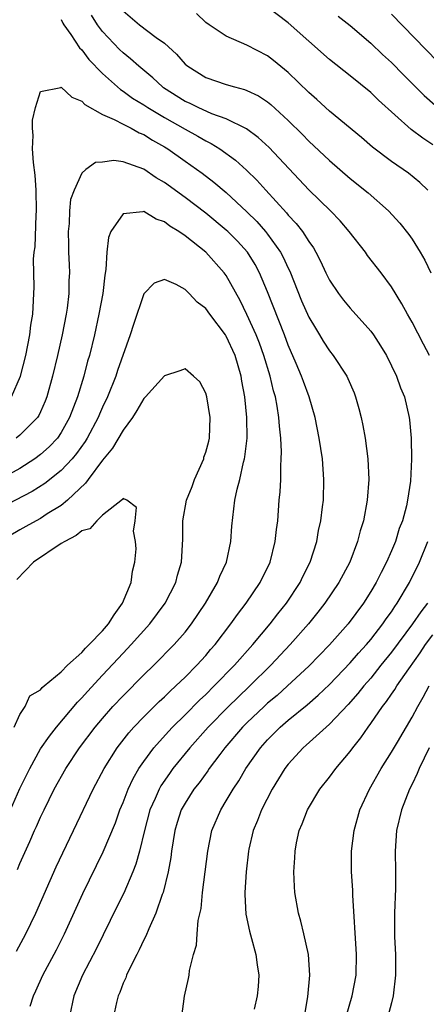
# Model space of a CAD drawing. Units: inches. Extents: x 2508000 to 2511000, y 1548000 to 1551000.
# Drawn here: x 2508497 to 2508536, y 1550092 to 1550188 of the extents above; entities that cross this region are included whole.
import ezdxf

# ---------------------------------------------------------------- set-up
doc = ezdxf.new("R2010")
doc.units = ezdxf.units.IN
doc.header["$MEASUREMENT"] = 0
doc.layers.add('LD25081548_2ft', color=43, linetype='Continuous')

msp = doc.modelspace()

# ---------------------------------------------------------------- linework, layer by layer
at = {"layer": 'LD25081548_2ft'}
for points, elevation in [([(2508536.692, 1550155), (2508536.093, 1550156.092), (2508535, 1550158.209), (2508534.541, 1550159), (2508534.004, 1550160.004), (2508533, 1550161.639), (2508531.998, 1550163), (2508530.693, 1550164.693), (2508530.477, 1550165), (2508528.903, 1550167), (2508528.025, 1550168.025), (2508527.08, 1550169), (2508525, 1550171.033), (2508521.136, 1550175.136), (2508520.1, 1550176.1), (2508518.942, 1550176.942), (2508517, 1550177.904), (2508515.594, 1550178.406), (2508514.262, 1550179), (2508513.42, 1550179.42), (2508513, 1550179.604), (2508510.928, 1550180.928), (2508510.827, 1550181), (2508509.889, 1550181.889), (2508508.537, 1550183), (2508507.728, 1550183.728), (2508507, 1550184.291), (2508506.636, 1550184.636), (2508505, 1550186.379), (2508504.533, 1550187), (2508503.94, 1550187.94)], 6950), ([(2508507, 1550188.38), (2508508.602, 1550187), (2508510.204, 1550185.796), (2508511, 1550185.239), (2508512.176, 1550184.176), (2508513, 1550183.216), (2508513.256, 1550183), (2508515, 1550181.919), (2508517, 1550181.24), (2508517.79, 1550181), (2508518.757, 1550180.757), (2508519, 1550180.656), (2508520.126, 1550180.126), (2508521, 1550179.555), (2508521.311, 1550179.311), (2508523, 1550177.764), (2508524.386, 1550176.386), (2508525, 1550175.753), (2508527, 1550173.879), (2508529, 1550172.146), (2508530.742, 1550170.742), (2508532.714, 1550169), (2508533.81, 1550167.81), (2508534.698, 1550166.698), (2508535, 1550166.255), (2508535.774, 1550165), (2508536.221, 1550164.221), (2508536.811, 1550163)], 6952), ([(2508536.529, 1550171), (2508535.747, 1550171.747), (2508534.637, 1550172.637), (2508533, 1550173.771), (2508531.156, 1550175.156), (2508530.093, 1550176.093), (2508527, 1550178.648), (2508525.778, 1550179.778), (2508525, 1550180.452), (2508523, 1550182.396), (2508521.566, 1550183.566), (2508521, 1550183.997), (2508519, 1550185.044), (2508517, 1550185.919), (2508515.322, 1550187), (2508515, 1550187.245), (2508514.103, 1550188.103)], 6954), ([(2508537, 1550175.406), (2508536.025, 1550176.025), (2508534.893, 1550176.893), (2508531.731, 1550179.731), (2508531, 1550180.447), (2508529, 1550182.086), (2508527, 1550183.663), (2508523, 1550187.208), (2508521, 1550188.738)], 6956), ([(2508537.471, 1550183.471), (2508533, 1550188.03)], 6960), ([(2508501, 1550187.532), (2508501.165, 1550187.165), (2508501.265, 1550187), (2508501.925, 1550186.075), (2508502.772, 1550184.772), (2508503, 1550184.579), (2508503.67, 1550183.67), (2508505, 1550182.304), (2508506.742, 1550180.742), (2508507, 1550180.596), (2508507.924, 1550179.924), (2508509, 1550179.271), (2508509.395, 1550179), (2508511, 1550178.042), (2508513, 1550176.905), (2508514.234, 1550176.234), (2508515, 1550175.78), (2508515.53, 1550175.53), (2508516.367, 1550175), (2508517.902, 1550173.902), (2508518.948, 1550172.948), (2508519.962, 1550171.962), (2508520.816, 1550171), (2508522.818, 1550168.818), (2508523, 1550168.588), (2508523.781, 1550167.781), (2508524.382, 1550167), (2508525, 1550166.021), (2508525.431, 1550165.431), (2508525.678, 1550165), (2508526.125, 1550164.126), (2508526.641, 1550163), (2508527, 1550162.278), (2508527.863, 1550161), (2508528.364, 1550160.364), (2508529, 1550159.591), (2508531, 1550157.336), (2508531.248, 1550157), (2508531.939, 1550155.939), (2508532.511, 1550155), (2508533.485, 1550153), (2508533.88, 1550151.88), (2508534.251, 1550151), (2508534.717, 1550149), (2508534.754, 1550148.754), (2508534.91, 1550147), (2508534.95, 1550144.95), (2508534.841, 1550142.84), (2508534.567, 1550141), (2508534.447, 1550140.447), (2508534.057, 1550139), (2508533.761, 1550138.239), (2508533.377, 1550137), (2508533, 1550136.083), (2508532.529, 1550135), (2508532.001, 1550133.999), (2508531.514, 1550133), (2508531, 1550132.129), (2508530.286, 1550131), (2508528.798, 1550129), (2508527, 1550126.968), (2508525, 1550124.926), (2508522.935, 1550123), (2508521.913, 1550122.088), (2508521, 1550121.319), (2508520.653, 1550121), (2508519, 1550119.424), (2508518.581, 1550119), (2508516.854, 1550117), (2508516.375, 1550116.375), (2508515.34, 1550115), (2508515.208, 1550114.792), (2508514.37, 1550113.63), (2508513.866, 1550113), (2508513, 1550111.66), (2508512.63, 1550111), (2508512.229, 1550109.771), (2508512.001, 1550109), (2508511.684, 1550107), (2508511.612, 1550106.388), (2508511.363, 1550105), (2508510.878, 1550103), (2508510.795, 1550102.795), (2508510.179, 1550101), (2508509.481, 1550099.481), (2508509.213, 1550098.787), (2508509, 1550098.404), (2508508.561, 1550097.439), (2508508.317, 1550097), (2508507.606, 1550095.606), (2508507.33, 1550095), (2508507.253, 1550094.747), (2508507, 1550094.207), (2508506.679, 1550093.321), (2508506.524, 1550093), (2508506.357, 1550092.357), (2508506.053, 1550091)], 6948), ([(2508527.841, 1550187.841), (2508529, 1550186.932), (2508531, 1550185.252), (2508532.147, 1550184.147), (2508533, 1550183.352), (2508534.168, 1550182.168), (2508536.18, 1550180.18), (2508537.239, 1550179.239)], 6958), ([(2508496.199, 1550151), (2508497.06, 1550153), (2508497.562, 1550155), (2508497.965, 1550157), (2508498.073, 1550157.927), (2508498.25, 1550159), (2508498.333, 1550160.333), (2508498.368, 1550161.632), (2508498.31, 1550164.31), (2508498.374, 1550165), (2508498.47, 1550165.53), (2508498.568, 1550168.568), (2508498.617, 1550169), (2508498.576, 1550171), (2508498.466, 1550172.466), (2508498.314, 1550173.687), (2508498.236, 1550175), (2508498.297, 1550176.297), (2508498.229, 1550177), (2508498.216, 1550177.784), (2508498.499, 1550179), (2508499, 1550180.562), (2508500.957, 1550180.957), (2508501, 1550180.979), (2508502.022, 1550180.022), (2508503, 1550179.635), (2508503.303, 1550179.303), (2508505, 1550178.336), (2508506.139, 1550177.861), (2508507, 1550177.396), (2508507.79, 1550177), (2508508.566, 1550176.566), (2508509, 1550176.401), (2508509.856, 1550175.856), (2508511, 1550175.201), (2508511.324, 1550175), (2508513, 1550173.81), (2508514.66, 1550172.66), (2508515.793, 1550171.793), (2508517, 1550170.774), (2508519, 1550168.91), (2508519.958, 1550167.959), (2508520.807, 1550167), (2508521, 1550166.758), (2508522.264, 1550165), (2508522.523, 1550164.523), (2508523, 1550163.439), (2508523.147, 1550163.148), (2508524.293, 1550160.293), (2508525, 1550158.709), (2508525.626, 1550157.627), (2508526.034, 1550157), (2508526.394, 1550156.394), (2508527, 1550155.44), (2508527.347, 1550155), (2508528.664, 1550153), (2508528.779, 1550152.779), (2508529.385, 1550151.385), (2508529.525, 1550151), (2508529.851, 1550149.851), (2508530.065, 1550149), (2508530.224, 1550148.224), (2508530.446, 1550147), (2508530.711, 1550145), (2508530.798, 1550143), (2508530.659, 1550141), (2508530.294, 1550139), (2508529.981, 1550138.019), (2508529.722, 1550137), (2508528.954, 1550135), (2508527.897, 1550133), (2508526.547, 1550131), (2508525.868, 1550130.132), (2508524.95, 1550129), (2508523.2, 1550127), (2508521.323, 1550125), (2508519.282, 1550123), (2508518.106, 1550121.894), (2508517.196, 1550121), (2508515.256, 1550119), (2508513.461, 1550117), (2508511.833, 1550115), (2508511.48, 1550114.519), (2508510.663, 1550113.337), (2508510.479, 1550113), (2508510.103, 1550112.103), (2508509.602, 1550111), (2508509.073, 1550109), (2508508.591, 1550107), (2508508.246, 1550105.754), (2508507.938, 1550105), (2508507.057, 1550102.943), (2508506.402, 1550101.597), (2508504.41, 1550097.591), (2508503.057, 1550095), (2508502.213, 1550093), (2508501.813, 1550091)], 6946), ([(2508498, 1550092), (2508498.301, 1550093), (2508498.538, 1550093.462), (2508499.229, 1550095), (2508500.538, 1550097.462), (2508501.314, 1550099), (2508503.108, 1550102.891), (2508505.057, 1550106.944), (2508506.248, 1550109.752), (2508506.695, 1550111), (2508507, 1550111.715), (2508507.488, 1550113), (2508507.966, 1550114.034), (2508508.538, 1550115), (2508509, 1550115.678), (2508509.977, 1550117), (2508511.405, 1550118.595), (2508511.792, 1550119), (2508513, 1550120.188), (2508514.387, 1550121.613), (2508515, 1550122.185), (2508515.821, 1550123), (2508517.782, 1550125), (2508519.564, 1550127), (2508521.244, 1550129), (2508522.006, 1550129.994), (2508522.817, 1550131), (2508524.139, 1550133), (2508524.412, 1550133.589), (2508525.126, 1550135), (2508525.767, 1550137), (2508525.945, 1550138.055), (2508526.162, 1550139), (2508526.333, 1550140.334), (2508526.399, 1550141), (2508526.46, 1550143), (2508526.306, 1550145), (2508526.003, 1550147), (2508525.614, 1550149), (2508525.032, 1550151), (2508524.472, 1550152.472), (2508524.297, 1550153), (2508523.782, 1550154.218), (2508523, 1550155.997), (2508522.626, 1550157), (2508521, 1550161.151), (2508520.225, 1550163), (2508519.797, 1550163.797), (2508519.052, 1550165), (2508518.069, 1550166.069), (2508517.145, 1550167), (2508517, 1550167.134), (2508515, 1550168.767), (2508513, 1550170.284), (2508511, 1550171.734), (2508510.189, 1550172.189), (2508509, 1550173.027), (2508507, 1550173.746), (2508506.116, 1550173.884), (2508505, 1550173.721), (2508504.308, 1550173.692), (2508503.376, 1550173), (2508503, 1550172.652), (2508502.244, 1550171), (2508501.902, 1550170.098), (2508501.819, 1550169), (2508501.771, 1550167.771), (2508501.661, 1550167), (2508501.708, 1550165.708), (2508501.706, 1550165), (2508501.774, 1550163.774), (2508501.792, 1550163), (2508501.747, 1550162.253), (2508501.738, 1550161), (2508501.575, 1550159.575), (2508501.486, 1550159), (2508501.101, 1550157), (2508500.648, 1550155), (2508500.165, 1550153), (2508499.61, 1550151), (2508499.44, 1550150.56), (2508499, 1550149.555), (2508498.822, 1550149.178), (2508498.698, 1550149), (2508497, 1550147.27), (2508496.637, 1550147)], 6944), ([(2508496.678, 1550097.322), (2508497.59, 1550099), (2508498.545, 1550101), (2508500.529, 1550105.471), (2508501.156, 1550106.844), (2508502.179, 1550109), (2508504.112, 1550113), (2508505.178, 1550115), (2508506.434, 1550117), (2508507.547, 1550118.453), (2508508.034, 1550119), (2508509, 1550120.02), (2508510.499, 1550121.501), (2508511, 1550121.952), (2508511.523, 1550122.477), (2508512.112, 1550123), (2508513, 1550123.848), (2508514.146, 1550125), (2508515, 1550125.948), (2508515.478, 1550126.522), (2508515.907, 1550127), (2508517.434, 1550129), (2508518.079, 1550129.921), (2508518.926, 1550131), (2508520.282, 1550133), (2508521.232, 1550135), (2508521.74, 1550137), (2508521.864, 1550138.136), (2508521.979, 1550139), (2508522.132, 1550141), (2508522.214, 1550141.786), (2508522.268, 1550143), (2508522.266, 1550144.266), (2508522.329, 1550145), (2508522.345, 1550145.655), (2508522.271, 1550147), (2508522.137, 1550148.137), (2508522.084, 1550149), (2508521.921, 1550150.079), (2508521.749, 1550151), (2508521.578, 1550151.578), (2508521.258, 1550153), (2508520.646, 1550155), (2508520.204, 1550156.204), (2508519.888, 1550157), (2508519, 1550158.959), (2508518.332, 1550160.332), (2508517, 1550162.729), (2508516.805, 1550163), (2508515, 1550164.995), (2508513, 1550166.567), (2508512.389, 1550167), (2508511.53, 1550167.53), (2508511, 1550167.953), (2508510.195, 1550168.195), (2508509, 1550168.948), (2508508.917, 1550168.918), (2508507, 1550168.725), (2508505.803, 1550167), (2508505.584, 1550166.416), (2508505.415, 1550165), (2508505.33, 1550163.33), (2508505.232, 1550162.768), (2508505.029, 1550161), (2508504.656, 1550159), (2508504.215, 1550157), (2508503.732, 1550155), (2508503.562, 1550154.438), (2508503.184, 1550153), (2508502.565, 1550151), (2508501.814, 1550149), (2508501, 1550147.535), (2508500.635, 1550147), (2508499.844, 1550146.156), (2508499, 1550145.398), (2508498.46, 1550145), (2508497, 1550144.053), (2508495.014, 1550142.986)], 6942), ([(2508496.765, 1550105.235), (2508497, 1550105.806), (2508497.946, 1550107.946), (2508498.425, 1550109), (2508498.617, 1550109.383), (2508499, 1550110.286), (2508499.336, 1550111), (2508500.33, 1550113), (2508501.448, 1550115), (2508502.774, 1550117), (2508504.29, 1550119), (2508505, 1550119.838), (2508506.018, 1550121), (2508507, 1550122.056), (2508509, 1550124.066), (2508509.982, 1550125), (2508511.956, 1550127), (2508513, 1550128.21), (2508513.622, 1550129), (2508514.987, 1550131), (2508516.154, 1550133), (2508516.374, 1550133.626), (2508517.007, 1550135), (2508517.424, 1550137), (2508517.525, 1550138.475), (2508517.829, 1550141), (2508518.04, 1550142.04), (2508518.294, 1550143), (2508518.656, 1550144.656), (2508518.761, 1550145), (2508518.805, 1550145.195), (2508519.008, 1550146.992), (2508518.997, 1550149), (2508518.788, 1550151), (2508518.503, 1550152.503), (2508518.427, 1550153), (2508517.842, 1550155), (2508517, 1550156.856), (2508516.906, 1550157), (2508515.388, 1550159), (2508515, 1550159.535), (2508514.173, 1550160.173), (2508513.39, 1550161), (2508513, 1550161.384), (2508512.125, 1550161.875), (2508511, 1550162.357), (2508509.995, 1550162.005), (2508509, 1550160.975), (2508507.993, 1550158.007), (2508507.686, 1550157), (2508506.46, 1550153.54), (2508506.29, 1550153), (2508505.478, 1550151), (2508505, 1550150), (2508504.696, 1550149.304), (2508504.581, 1550149), (2508503.528, 1550147), (2508503.328, 1550146.672), (2508502.496, 1550145.504), (2508502.066, 1550145), (2508501, 1550143.871), (2508499.409, 1550142.591), (2508498.186, 1550141.815), (2508495, 1550140.168)], 6940), ([(2508496.094, 1550111), (2508497, 1550113.076), (2508497.953, 1550115), (2508499, 1550116.897), (2508499.853, 1550118.147), (2508500.541, 1550119), (2508502.578, 1550121.422), (2508503, 1550121.844), (2508503.539, 1550122.461), (2508505, 1550124.056), (2508507, 1550126.188), (2508507.785, 1550127), (2508509.58, 1550129), (2508511.08, 1550131), (2508512.111, 1550133), (2508512.284, 1550133.716), (2508512.655, 1550135), (2508512.779, 1550137.221), (2508512.794, 1550139), (2508513.143, 1550141), (2508513.68, 1550142.32), (2508513.919, 1550143), (2508514.806, 1550145), (2508514.836, 1550145.164), (2508515, 1550145.633), (2508515.302, 1550146.697), (2508515.371, 1550147), (2508515.423, 1550149), (2508515.098, 1550151), (2508515, 1550151.357), (2508514.43, 1550152.43), (2508513.81, 1550153), (2508513, 1550153.708), (2508512.501, 1550153.499), (2508511, 1550153.032), (2508509.169, 1550151), (2508509, 1550150.836), (2508508.335, 1550149.665), (2508507.901, 1550149), (2508507, 1550147.777), (2508505.973, 1550146.027), (2508505, 1550144.861), (2508503.603, 1550143), (2508503.366, 1550142.634), (2508501.619, 1550141), (2508501, 1550140.481), (2508499.648, 1550139.649), (2508499, 1550139.223), (2508498.569, 1550139), (2508497.57, 1550138.43), (2508497, 1550138.125), (2508495.087, 1550137)], 6938), ([(2508496.43, 1550119), (2508497, 1550120.225), (2508497.497, 1550121), (2508497.956, 1550122.044), (2508499, 1550122.629), (2508499.154, 1550122.846), (2508499.36, 1550123), (2508501, 1550124.362), (2508501.624, 1550125), (2508503, 1550126.235), (2508503.354, 1550126.646), (2508503.72, 1550127), (2508505, 1550128.349), (2508505.568, 1550129), (2508506.128, 1550129.872), (2508506.954, 1550131), (2508507.788, 1550133), (2508507.897, 1550134.103), (2508508.127, 1550135), (2508508.261, 1550136.26), (2508508.203, 1550137), (2508508.021, 1550137.979), (2508508.173, 1550139), (2508508.291, 1550140.291), (2508507.345, 1550141), (2508507, 1550141.147), (2508506.949, 1550141.051), (2508505, 1550139.521), (2508504.449, 1550139), (2508503.78, 1550138.22), (2508503, 1550138.034), (2508502.446, 1550137.554), (2508501.356, 1550137), (2508501, 1550136.791), (2508498.308, 1550135), (2508496.694, 1550133.306)], 6936), ([(2508512.688, 1550091), (2508512.959, 1550092.959), (2508513.331, 1550094.669), (2508513.391, 1550095), (2508513.447, 1550095.447), (2508513.829, 1550097), (2508514.097, 1550097.903), (2508514.169, 1550099), (2508514.281, 1550100.281), (2508514.55, 1550101.45), (2508514.703, 1550103), (2508515.193, 1550107), (2508515.604, 1550109), (2508516.46, 1550111), (2508517, 1550111.867), (2508517.661, 1550113), (2508518.202, 1550113.798), (2508518.9, 1550115), (2508520.305, 1550117), (2508521, 1550117.78), (2508522.213, 1550119), (2508523, 1550119.681), (2508524.831, 1550121.17), (2508525.906, 1550122.094), (2508527, 1550123.15), (2508529, 1550125.224), (2508529.822, 1550126.177), (2508530.579, 1550127), (2508531, 1550127.497), (2508532.169, 1550129), (2508532.497, 1550129.503), (2508533, 1550130.183), (2508533.317, 1550130.683), (2508533.554, 1550131), (2508534.742, 1550133), (2508535.709, 1550135), (2508536.519, 1550137)], 6950), ([(2508536.476, 1550131), (2508535.834, 1550130.166), (2508535.036, 1550129), (2508533, 1550126.259), (2508531.976, 1550125), (2508531, 1550123.767), (2508530.329, 1550123), (2508529.748, 1550122.252), (2508528.807, 1550121.193), (2508527, 1550119.284), (2508524.745, 1550117.255), (2508524.444, 1550117), (2508523, 1550115.421), (2508522.678, 1550115), (2508521.455, 1550113), (2508520.402, 1550111), (2508520.017, 1550109.983), (2508519.6, 1550109), (2508519.181, 1550107.181), (2508519.142, 1550107), (2508518.914, 1550105), (2508518.806, 1550103), (2508518.802, 1550102.802), (2508518.905, 1550100.905), (2508519.241, 1550099.241), (2508519.445, 1550098.555), (2508519.864, 1550097), (2508519.984, 1550095.984), (2508520.154, 1550095), (2508520.095, 1550093.905), (2508519.991, 1550093), (2508519.709, 1550091.709)], 6952), ([(2508524.343, 1550089.657), (2508524.905, 1550092.905), (2508525.093, 1550095), (2508524.957, 1550097), (2508524.522, 1550099), (2508524.23, 1550100.23), (2508523.99, 1550101), (2508523.636, 1550103), (2508523.593, 1550103.593), (2508523.539, 1550105), (2508523.633, 1550106.366), (2508523.654, 1550107), (2508523.808, 1550107.808), (2508524.065, 1550109), (2508524.353, 1550109.646), (2508524.855, 1550111), (2508526.075, 1550113), (2508527, 1550114.154), (2508527.612, 1550115), (2508529, 1550116.642), (2508529.254, 1550117), (2508530.033, 1550117.967), (2508530.73, 1550119), (2508531, 1550119.352), (2508532.139, 1550121), (2508532.523, 1550121.477), (2508533, 1550122.196), (2508533.335, 1550122.665), (2508533.531, 1550123), (2508534.671, 1550124.671), (2508535.788, 1550126.212), (2508536.289, 1550127), (2508537, 1550127.961)], 6954), ([(2508528.603, 1550091), (2508529.182, 1550093), (2508529.576, 1550095), (2508529.614, 1550097), (2508529.25, 1550102.75), (2508529.241, 1550103.241), (2508529.131, 1550105), (2508529.122, 1550107), (2508529.378, 1550109), (2508529.95, 1550111), (2508530.874, 1550113), (2508532.018, 1550115), (2508533, 1550116.578), (2508533.57, 1550117.57), (2508535, 1550119.988), (2508535.543, 1550121), (2508536.085, 1550121.915), (2508536.66, 1550123)], 6956), ([(2508536.66, 1550117), (2508535.677, 1550115), (2508535.485, 1550114.515), (2508535, 1550113.473), (2508534.759, 1550113), (2508533.969, 1550111), (2508533.5, 1550109), (2508533.366, 1550107), (2508533.394, 1550105), (2508533.387, 1550103.387), (2508533.304, 1550101), (2508533.308, 1550098.692), (2508533.394, 1550097), (2508533.402, 1550095), (2508533.153, 1550093), (2508533, 1550092.317), (2508532.664, 1550091)], 6958)]:
    msp.add_lwpolyline(points, dxfattribs=dict(at, elevation=elevation))

doc.saveas('drawing.dxf')
